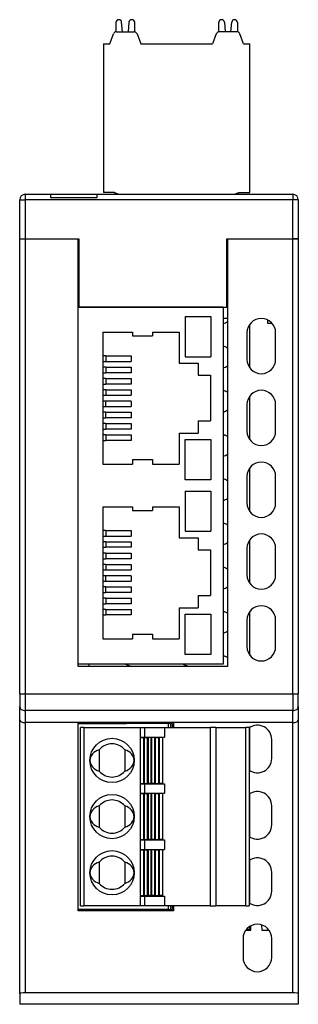
# Model space of a CAD drawing. Units: millimetres. Extents: x 1500 to 2871, y 3829 to 4354.
# Drawn here: x 1732 to 1757, y 4084 to 4173 of the extents above; entities that cross this region are included whole.
import ezdxf

# ---------------------------------------------------------------- set-up
doc = ezdxf.new("R2010")
doc.units = ezdxf.units.MM
doc.layers.add('DWG', color=7, linetype='Continuous', lineweight=30)

msp = doc.modelspace()

# ---------------------------------------------------------------- linework, layer by layer
at = {"layer": 'DWG', "linetype": 'Continuous'}
for p, q in [((1740.25331, 4172.91388), (1740.25332, 4172.07094)), ((1740.51509, 4173.17388), (1740.5133, 4173.17388)), ((1740.84941, 4172.07712), (1740.7741, 4172.93658)), ((1741.43271, 4172.93659), (1741.35741, 4172.07713)), ((1741.6935, 4173.1739), (1741.69171, 4173.1739)), ((1741.95351, 4172.071), (1741.9535, 4172.9139)), ((1749.55361, 4172.07103), (1749.55362, 4172.9139)), ((1749.81362, 4173.1739), (1749.81541, 4173.1739)), ((1750.07441, 4172.93659), (1750.14971, 4172.07713)), ((1750.65771, 4172.07712), (1750.73302, 4172.93658)), ((1750.99203, 4173.17388), (1750.99381, 4173.17388)), ((1751.25381, 4172.91388), (1751.2538, 4172.07097)), ((1739.70356, 4170.97712), (1740.03175, 4171.87964)), ((1740.31369, 4172.07712), (1741.89343, 4172.07712)), ((1742.17537, 4171.87964), (1742.50356, 4170.97712)), ((1749.33175, 4171.87964), (1749.00356, 4170.97712)), ((1751.19343, 4172.07712), (1749.61369, 4172.07712)), ((1751.80356, 4170.97712), (1751.47537, 4171.87964)), ((1739.12856, 4170.97712), (1739.70356, 4170.97712)), ((1739.12856, 4170.97712), (1739.12856, 4157.52712)), ((1742.50356, 4170.97712), (1749.00356, 4170.97712)), ((1751.80356, 4170.97712), (1752.37856, 4170.97712)), ((1752.37856, 4157.52712), (1752.37856, 4170.97712)), ((1739.12856, 4165.99678), (1739.11606, 4165.99678)), ((1739.11575, 4165.04461), (1739.12856, 4165.04461)), ((1739.11575, 4164.37617), (1739.12856, 4164.37617)), ((1739.11606, 4163.48423), (1739.12856, 4163.48423)), ((1739.11606, 4162.08965), (1739.12856, 4162.08965)), ((1740.12856, 4157.52712), (1739.12856, 4157.52712)), ((1740.05356, 4157.52712), (1740.50356, 4157.37712)), ((1740.12856, 4157.52712), (1740.52856, 4157.37712)), ((1750.97856, 4157.37712), (1751.37856, 4157.52712)), ((1751.00356, 4157.37712), (1751.45356, 4157.52712)), ((1751.37856, 4157.52712), (1752.37856, 4157.52712)), ((1731.55356, 4153.36131), (1731.55356, 4156.87712)), ((1731.55356, 4156.87712), (1732.05356, 4156.87712)), ((1732.05356, 4157.37712), (1732.05356, 4156.87712)), ((1732.05356, 4157.37712), (1734.35356, 4157.37712)), ((1732.05356, 4156.87712), (1732.05356, 4153.36131)), ((1756.25356, 4156.87712), (1732.05356, 4156.87712)), ((1734.35356, 4157.37712), (1734.35356, 4157.07712)), ((1734.35356, 4157.37712), (1738.55356, 4157.37712)), ((1734.35356, 4157.37712), (1734.35356, 4157.07712)), ((1734.35356, 4157.07712), (1738.55356, 4157.07712)), ((1738.55356, 4157.07712), (1738.55356, 4157.37712)), ((1738.55356, 4157.37712), (1756.25356, 4157.37712)), ((1738.55356, 4157.07712), (1738.55356, 4157.37712)), ((1756.25356, 4157.37712), (1756.25356, 4156.87712)), ((1756.75356, 4156.87712), (1756.25356, 4156.87712)), ((1756.25356, 4153.36131), (1756.25356, 4156.87712)), ((1756.75356, 4156.87712), (1756.75356, 4153.36131)), ((1731.55356, 4112.19393), (1731.55356, 4153.36131)), ((1731.55356, 4153.36131), (1732.05356, 4153.36131)), ((1731.55356, 4153.36131), (1732.05356, 4153.36131)), ((1732.05356, 4153.36131), (1736.85356, 4153.36131)), ((1732.05356, 4153.36131), (1732.05356, 4112.19393)), ((1732.05356, 4153.36131), (1736.90356, 4153.36131)), ((1736.85356, 4114.66131), (1736.85356, 4153.36131)), ((1736.90356, 4153.36131), (1736.90356, 4147.16131)), ((1750.30356, 4153.36131), (1756.25356, 4153.36131)), ((1750.30356, 4147.16131), (1750.30356, 4153.36131)), ((1750.35356, 4153.36131), (1750.35356, 4114.66131)), ((1750.35356, 4153.36131), (1756.25356, 4153.36131)), ((1756.25356, 4153.36131), (1756.75356, 4153.36131)), ((1756.25356, 4112.19393), (1756.25356, 4153.36131)), ((1756.75356, 4153.36131), (1756.25356, 4153.36131)), ((1756.75356, 4153.36131), (1756.75356, 4112.19393)), ((1736.90356, 4152.26131), (1736.85351, 4152.26131)), ((1750.35362, 4152.26131), (1750.30356, 4152.26131)), ((1736.85356, 4114.86131), (1736.85356, 4147.16131)), ((1749.95356, 4147.16131), (1736.85356, 4147.16131)), ((1736.90356, 4147.16131), (1750.30356, 4147.16131)), ((1749.95356, 4147.16131), (1749.95356, 4114.86131)), ((1746.50795, 4146.32379), (1748.84518, 4146.32379)), ((1746.50795, 4146.32379), (1746.50795, 4142.68542)), ((1748.84518, 4146.32379), (1748.84518, 4142.68542)), ((1749.95351, 4146.17712), (1750.35345, 4146.17712)), ((1753.95904, 4146.01892), (1753.96407, 4145.73089)), ((1752.35356, 4145.60907), (1752.35356, 4141.67664)), ((1753.96407, 4145.73089), (1754.35366, 4145.73089)), ((1739.08664, 4144.90217), (1739.08664, 4132.96302)), ((1739.08664, 4144.90217), (1741.7612, 4144.90217)), ((1741.76121, 4144.90217), (1741.76121, 4144.56484)), ((1741.76121, 4144.56484), (1743.55629, 4144.56484)), ((1743.55629, 4144.90217), (1743.55629, 4144.56484)), ((1743.55629, 4144.90217), (1745.97786, 4144.90217)), ((1745.97786, 4144.90217), (1745.97786, 4142.10713)), ((1752.10356, 4144.84357), (1752.10356, 4142.44354)), ((1754.70356, 4142.44354), (1754.70356, 4144.84357)), ((1749.95354, 4143.64706), (1750.08662, 4143.59862)), ((1739.33528, 4142.74895), (1739.08664, 4142.74895)), ((1739.33528, 4142.74895), (1741.64864, 4142.74895)), ((1739.33528, 4142.74895), (1739.33528, 4142.25365)), ((1741.64864, 4142.74895), (1741.64864, 4142.25365)), ((1746.50795, 4142.68542), (1748.84518, 4142.68542)), ((1739.08664, 4142.25365), (1739.33528, 4142.25365)), ((1739.33528, 4141.73295), (1739.08664, 4141.73295)), ((1739.33528, 4142.25365), (1741.64864, 4142.25365)), ((1739.33528, 4141.73295), (1741.64864, 4141.73295)), ((1739.33528, 4141.73295), (1739.33528, 4141.23765)), ((1741.64864, 4141.73295), (1741.64864, 4141.23765)), ((1745.97786, 4142.10713), (1747.70066, 4142.10713)), ((1747.70066, 4142.10713), (1747.70066, 4140.99876)), ((1739.08664, 4141.23765), (1739.33528, 4141.23765)), ((1739.33528, 4140.71695), (1739.08664, 4140.71695)), ((1741.64864, 4141.23765), (1739.33528, 4141.23765)), ((1739.33528, 4140.71695), (1741.64864, 4140.71695)), ((1739.33528, 4140.71695), (1739.33528, 4140.20895)), ((1741.64864, 4140.71695), (1741.64864, 4140.20895)), ((1747.70066, 4140.99876), (1748.80904, 4140.99876)), ((1748.80904, 4140.99876), (1748.80904, 4136.86644)), ((1739.08664, 4140.20895), (1739.33528, 4140.20895)), ((1739.33528, 4139.68825), (1739.08664, 4139.68825)), ((1741.64864, 4140.20895), (1739.33528, 4140.20895)), ((1739.33528, 4139.68825), (1741.64864, 4139.68825)), ((1739.33528, 4139.68825), (1739.33528, 4139.19295)), ((1741.64864, 4139.68825), (1741.64864, 4139.19295)), ((1749.95354, 4139.64706), (1750.08662, 4139.59862)), ((1739.08664, 4139.19295), (1739.33528, 4139.19295)), ((1739.33528, 4139.19295), (1741.64864, 4139.19295)), ((1752.35356, 4139.11171), (1752.35356, 4135.17929)), ((1739.33528, 4138.67225), (1739.08664, 4138.67225)), ((1739.08664, 4138.17695), (1739.33528, 4138.17695)), ((1739.33528, 4138.17695), (1739.33528, 4138.67225)), ((1741.64864, 4138.67225), (1739.33528, 4138.67225)), ((1739.33528, 4138.17695), (1741.64864, 4138.17695)), ((1741.64864, 4138.67225), (1741.64864, 4138.17695)), ((1752.10356, 4138.34605), (1752.10356, 4135.94603)), ((1754.70356, 4135.94603), (1754.70356, 4138.34605)), ((1739.33528, 4137.65625), (1739.08664, 4137.65625)), ((1739.08664, 4137.14825), (1739.33528, 4137.14825)), ((1739.33528, 4137.65625), (1741.64864, 4137.65625)), ((1739.33528, 4137.14825), (1739.33528, 4137.65625)), ((1741.64864, 4137.14825), (1739.33528, 4137.14825)), ((1741.64864, 4137.65625), (1741.64864, 4137.14825)), ((1739.33528, 4136.62755), (1739.08664, 4136.62755)), ((1739.08664, 4136.13225), (1739.33528, 4136.13225)), ((1739.33528, 4136.62755), (1741.64864, 4136.62755)), ((1739.33528, 4136.62755), (1739.33528, 4136.13225)), ((1741.64864, 4136.13225), (1739.33528, 4136.13225)), ((1741.64864, 4136.62755), (1741.64864, 4136.13225)), ((1747.70066, 4136.86644), (1747.70066, 4135.75806)), ((1747.70066, 4136.86644), (1748.80904, 4136.86644)), ((1739.33528, 4135.61155), (1739.08664, 4135.61155)), ((1739.33528, 4135.61155), (1741.64864, 4135.61155)), ((1739.33528, 4135.61155), (1739.33528, 4135.11625)), ((1741.64864, 4135.61155), (1741.64864, 4135.11625)), ((1745.97786, 4135.75806), (1747.70066, 4135.75806)), ((1745.97786, 4135.75806), (1745.97786, 4132.96302)), ((1746.50795, 4135.17978), (1748.84518, 4135.17978)), ((1746.50795, 4131.54141), (1746.50795, 4135.17978)), ((1748.84518, 4135.17978), (1748.84518, 4131.54141)), ((1749.95354, 4135.64706), (1750.08662, 4135.59862)), ((1739.08664, 4135.11625), (1739.33528, 4135.11625)), ((1741.64864, 4135.11625), (1739.33528, 4135.11625)), ((1741.7612, 4133.38469), (1741.7612, 4132.96302)), ((1741.76121, 4133.38469), (1743.55629, 4133.38469)), ((1743.55629, 4133.38469), (1743.55629, 4132.96302)), ((1739.08664, 4132.96302), (1741.7612, 4132.96302)), ((1743.55629, 4132.96302), (1745.97786, 4132.96302)), ((1752.35356, 4132.61436), (1752.35356, 4128.68193)), ((1749.95354, 4131.64706), (1750.08662, 4131.59862)), ((1752.10356, 4131.84854), (1752.10356, 4129.44851)), ((1754.70356, 4129.44851), (1754.70356, 4131.84854)), ((1748.84518, 4131.54141), (1746.50795, 4131.54141)), ((1746.50795, 4130.52379), (1748.84518, 4130.52379)), ((1746.50795, 4130.52379), (1746.50795, 4126.88542)), ((1748.84518, 4130.52379), (1748.84518, 4126.88542)), ((1739.08664, 4129.10217), (1741.7612, 4129.10217)), ((1739.08664, 4129.10217), (1739.08664, 4117.16302)), ((1741.76121, 4129.10217), (1741.76121, 4128.76484)), ((1743.55629, 4129.10217), (1743.55629, 4128.76484)), ((1743.55629, 4129.10217), (1745.97786, 4129.10217)), ((1745.97786, 4129.10217), (1745.97786, 4126.30713)), ((1741.76121, 4128.76484), (1743.55629, 4128.76484)), ((1749.95354, 4127.64706), (1750.08662, 4127.59862)), ((1739.33528, 4126.94895), (1739.08664, 4126.94895)), ((1739.08664, 4126.45365), (1739.33528, 4126.45365)), ((1739.33528, 4126.94895), (1741.64864, 4126.94895)), ((1739.33528, 4126.94895), (1739.33528, 4126.45365)), ((1739.33528, 4126.45365), (1741.64864, 4126.45365)), ((1741.64864, 4126.94895), (1741.64864, 4126.45365)), ((1745.97786, 4126.30713), (1747.70066, 4126.30713)), ((1746.50795, 4126.88542), (1748.84518, 4126.88542)), ((1747.70066, 4126.30713), (1747.70066, 4125.19876)), ((1739.33528, 4125.93295), (1739.08664, 4125.93295)), ((1739.08664, 4125.43765), (1739.33528, 4125.43765)), ((1739.33528, 4125.93295), (1741.64864, 4125.93295)), ((1739.33528, 4125.93295), (1739.33528, 4125.43765)), ((1741.64864, 4125.43765), (1739.33528, 4125.43765)), ((1741.64864, 4125.93295), (1741.64864, 4125.43765)), ((1752.35356, 4126.117), (1752.35356, 4122.18457)), ((1739.33528, 4124.91695), (1739.08664, 4124.91695)), ((1739.33528, 4124.91695), (1741.64864, 4124.91695)), ((1739.33528, 4124.91695), (1739.33528, 4124.40895)), ((1741.64864, 4124.91695), (1741.64864, 4124.40895)), ((1747.70066, 4125.19876), (1748.80904, 4125.19876)), ((1748.80904, 4125.19876), (1748.80904, 4121.06644)), ((1752.10356, 4125.35103), (1752.10356, 4122.951)), ((1754.70356, 4122.951), (1754.70356, 4125.35103)), ((1739.08664, 4124.40895), (1739.33528, 4124.40895)), ((1739.33528, 4123.88825), (1739.08664, 4123.88825)), ((1741.64864, 4124.40895), (1739.33528, 4124.40895)), ((1739.33528, 4123.88825), (1741.64864, 4123.88825)), ((1739.33528, 4123.88825), (1739.33528, 4123.39295)), ((1741.64864, 4123.88825), (1741.64864, 4123.39295)), ((1749.95354, 4123.64706), (1750.08662, 4123.59862)), ((1739.08664, 4123.39295), (1739.33528, 4123.39295)), ((1739.33528, 4122.87225), (1739.08664, 4122.87225)), ((1739.33528, 4123.39295), (1741.64864, 4123.39295)), ((1739.33528, 4122.37695), (1739.33528, 4122.87225)), ((1741.64864, 4122.87225), (1739.33528, 4122.87225)), ((1741.64864, 4122.87225), (1741.64864, 4122.37695)), ((1739.08664, 4122.37695), (1739.33528, 4122.37695)), ((1739.33528, 4121.85625), (1739.08664, 4121.85625)), ((1739.33528, 4122.37695), (1741.64864, 4122.37695)), ((1739.33528, 4121.34825), (1739.33528, 4121.85625)), ((1739.33528, 4121.85625), (1741.64864, 4121.85625)), ((1741.64864, 4121.85625), (1741.64864, 4121.34825)), ((1739.08664, 4121.34825), (1739.33528, 4121.34825)), ((1741.64864, 4121.34825), (1739.33528, 4121.34825)), ((1747.70066, 4121.06644), (1748.80904, 4121.06644)), ((1747.70066, 4121.06644), (1747.70066, 4119.95806)), ((1739.33528, 4120.82755), (1739.08664, 4120.82755)), ((1739.08664, 4120.33225), (1739.33528, 4120.33225)), ((1739.33528, 4120.82755), (1741.64864, 4120.82755)), ((1739.33528, 4120.82755), (1739.33528, 4120.33225)), ((1741.64864, 4120.33225), (1739.33528, 4120.33225)), ((1741.64864, 4120.82755), (1741.64864, 4120.33225)), ((1739.33528, 4119.81155), (1739.08664, 4119.81155)), ((1739.08664, 4119.31625), (1739.33528, 4119.31625)), ((1739.33528, 4119.81155), (1741.64864, 4119.81155)), ((1739.33528, 4119.81155), (1739.33528, 4119.31625)), ((1741.64864, 4119.31625), (1739.33528, 4119.31625)), ((1741.64864, 4119.81155), (1741.64864, 4119.31625)), ((1745.97786, 4119.95806), (1745.97786, 4117.16302)), ((1745.97786, 4119.95806), (1747.70066, 4119.95806)), ((1746.50795, 4115.74141), (1746.50795, 4119.37978)), ((1746.50795, 4119.37978), (1748.84518, 4119.37978)), ((1748.84518, 4119.37978), (1748.84518, 4115.74141)), ((1749.95354, 4119.64706), (1750.08662, 4119.59862)), ((1752.35356, 4119.62065), (1752.35356, 4115.68722)), ((1752.10356, 4118.85352), (1752.10356, 4116.45349)), ((1754.70356, 4116.45349), (1754.70356, 4118.85352)), ((1741.7612, 4117.58469), (1741.7612, 4117.16302)), ((1741.76121, 4117.58469), (1743.55629, 4117.58469)), ((1743.55629, 4117.58469), (1743.55629, 4117.16302)), ((1739.08664, 4117.16302), (1741.7612, 4117.16302)), ((1743.55629, 4117.16302), (1745.97786, 4117.16302)), ((1748.84518, 4115.74141), (1746.50795, 4115.74141)), ((1749.95354, 4115.64706), (1750.08662, 4115.59862)), ((1749.95356, 4114.86131), (1736.85356, 4114.86131)), ((1741.12256, 4114.86127), (1741.67198, 4114.6613)), ((1746.8142, 4114.66133), (1746.2646, 4114.86137)), ((1750.35356, 4114.66131), (1736.85356, 4114.66131)), ((1731.55356, 4112.19393), (1732.05356, 4112.19393)), ((1731.55356, 4112.19393), (1731.55356, 4111.04486)), ((1732.05356, 4112.19393), (1732.05356, 4110.66184)), ((1732.05356, 4112.19393), (1756.25356, 4112.19393)), ((1756.25356, 4112.19393), (1756.25356, 4110.66184)), ((1756.25356, 4112.19393), (1756.75356, 4112.19393)), ((1756.75356, 4111.04486), (1756.75356, 4112.19393)), ((1731.55356, 4109.81627), (1731.55356, 4111.04486)), ((1756.25356, 4110.66184), (1732.05356, 4110.66184)), ((1732.05356, 4110.66184), (1732.05356, 4109.58312)), ((1756.25356, 4109.58312), (1756.25356, 4110.66184)), ((1756.75356, 4111.04486), (1756.75356, 4109.81627)), ((1731.55356, 4085.06713), (1731.55356, 4109.81627)), ((1736.80329, 4109.58312), (1732.05356, 4109.58312)), ((1732.05356, 4109.58312), (1732.05356, 4085.12395)), ((1745.51595, 4109.59981), (1736.80314, 4109.59981)), ((1736.80314, 4109.59981), (1736.80329, 4109.58312)), ((1736.85356, 4109.58312), (1736.80329, 4109.58312)), ((1736.85356, 4109.58331), (1736.85356, 4109.60041)), ((1736.85356, 4092.56131), (1736.85356, 4109.58312)), ((1736.85356, 4092.65712), (1736.85356, 4109.49712)), ((1736.85356, 4109.49712), (1740.29269, 4109.49712)), ((1736.91258, 4109.59955), (1736.91222, 4109.49702)), ((1737.51474, 4109.49691), (1737.51438, 4109.59978)), ((1739.02305, 4109.49708), (1738.74081, 4109.5998)), ((1740.29269, 4109.49712), (1741.21443, 4109.49712)), ((1744.99158, 4109.49712), (1741.21443, 4109.49712)), ((1744.58845, 4109.59979), (1744.87051, 4109.49713)), ((1744.99158, 4109.49712), (1744.99158, 4109.14708)), ((1745.18769, 4109.49712), (1744.99158, 4109.49712)), ((1745.18769, 4109.49712), (1745.18769, 4109.14711)), ((1745.35554, 4109.49712), (1745.18769, 4109.49712)), ((1745.35545, 4109.32063), (1745.45346, 4109.28495)), ((1745.35554, 4109.49712), (1745.35554, 4109.14711)), ((1745.51536, 4109.58312), (1745.45356, 4109.58312)), ((1745.45356, 4109.58312), (1745.45356, 4109.1471)), ((1745.51536, 4109.58312), (1745.51595, 4109.59981)), ((1756.25356, 4109.58312), (1745.51536, 4109.58312)), ((1756.25356, 4085.12395), (1756.25356, 4109.58312)), ((1756.75356, 4109.81627), (1756.75356, 4085.06713)), ((1737.05356, 4093.00712), (1737.05356, 4109.14712)), ((1737.35356, 4109.14712), (1737.05356, 4109.14712)), ((1737.35356, 4109.14712), (1742.45356, 4109.14712)), ((1737.35356, 4109.14712), (1737.35356, 4093.00712)), ((1742.45356, 4109.14712), (1742.45356, 4108.26712)), ((1742.45356, 4109.14712), (1742.85356, 4109.14712)), ((1742.85356, 4109.14712), (1744.65356, 4109.14712)), ((1742.85356, 4109.14712), (1742.85356, 4108.26712)), ((1744.65356, 4109.14712), (1744.65356, 4108.26712)), ((1744.65356, 4109.14712), (1748.78056, 4109.14712)), ((1749.28056, 4109.14712), (1748.78056, 4109.14712)), ((1748.78056, 4109.14712), (1748.78056, 4093.00712)), ((1749.28056, 4109.14712), (1752.00356, 4109.14712)), ((1749.28056, 4109.14712), (1749.28056, 4093.00712)), ((1752.30356, 4109.14712), (1752.00356, 4109.14712)), ((1752.00356, 4093.00712), (1752.00356, 4109.14712)), ((1752.30356, 4109.14712), (1752.30356, 4093.00712)), ((1752.35356, 4109.13552), (1752.35356, 4105.24234)), ((1742.45356, 4108.26712), (1742.85356, 4108.26712)), ((1742.48856, 4104.08212), (1742.48856, 4108.23212)), ((1742.48856, 4108.23212), (1742.78856, 4108.23212)), ((1742.78856, 4104.08212), (1742.78856, 4108.23212)), ((1742.78856, 4108.23212), (1742.8302, 4108.23212)), ((1742.8302, 4104.08212), (1742.8302, 4108.23212)), ((1742.8302, 4108.23212), (1743.12688, 4108.23212)), ((1742.85356, 4108.26712), (1744.65356, 4108.26712)), ((1743.12688, 4104.08212), (1743.12688, 4108.23212)), ((1743.12688, 4108.23212), (1743.20662, 4108.23212)), ((1743.20662, 4104.08212), (1743.20662, 4108.23212)), ((1743.45385, 4108.23212), (1743.20662, 4108.23212)), ((1743.45385, 4108.23212), (1743.52032, 4108.23212)), ((1743.45385, 4104.08212), (1743.45385, 4108.23212)), ((1743.77093, 4108.23212), (1743.52032, 4108.23212)), ((1743.52032, 4104.08212), (1743.52032, 4108.23212)), ((1743.77093, 4104.08212), (1743.77093, 4108.23212)), ((1743.85023, 4108.23212), (1743.77093, 4108.23212)), ((1743.85023, 4104.08212), (1743.85023, 4108.23212)), ((1743.85023, 4108.23212), (1744.14691, 4108.23212)), ((1744.14691, 4108.23212), (1744.18856, 4108.23212)), ((1744.14691, 4104.08212), (1744.14691, 4108.23212)), ((1744.18856, 4104.08212), (1744.18856, 4108.23212)), ((1744.48856, 4108.23212), (1744.18856, 4108.23212)), ((1744.48856, 4104.08212), (1744.48856, 4108.23212)), ((1754.35356, 4106.33732), (1754.35356, 4108.03984)), ((1738.75356, 4107.12019), (1738.75356, 4105.19405)), ((1741.05356, 4107.12019), (1741.05356, 4105.19405)), ((1742.45356, 4104.04712), (1742.45356, 4103.18712)), ((1742.45356, 4104.04712), (1742.85356, 4104.04712)), ((1742.48856, 4104.08212), (1742.78856, 4104.08212)), ((1742.78856, 4104.08212), (1742.8302, 4104.08212)), ((1742.8302, 4104.08212), (1743.12688, 4104.08212)), ((1742.85356, 4104.04712), (1742.85356, 4103.18712)), ((1742.85356, 4104.04712), (1744.65356, 4104.04712)), ((1743.12688, 4104.08212), (1743.20662, 4104.08212)), ((1743.45385, 4104.08212), (1743.20662, 4104.08212)), ((1743.45385, 4104.08212), (1743.52032, 4104.08212)), ((1743.77093, 4104.08212), (1743.52032, 4104.08212)), ((1743.85023, 4104.08212), (1743.77093, 4104.08212)), ((1743.85023, 4104.08212), (1744.14691, 4104.08212)), ((1744.14691, 4104.08212), (1744.18856, 4104.08212)), ((1744.48856, 4104.08212), (1744.18856, 4104.08212)), ((1744.65356, 4104.04712), (1744.65356, 4103.18712)), ((1742.45356, 4103.18712), (1742.85356, 4103.18712)), ((1742.48856, 4099.00212), (1742.48856, 4103.15212)), ((1742.48856, 4103.15212), (1742.78856, 4103.15212)), ((1742.78856, 4099.00212), (1742.78856, 4103.15212)), ((1742.78856, 4103.15212), (1742.8302, 4103.15212)), ((1742.8302, 4103.15212), (1743.12688, 4103.15212)), ((1742.8302, 4099.00212), (1742.8302, 4103.15212)), ((1742.85356, 4103.18712), (1744.65356, 4103.18712)), ((1743.12688, 4103.15212), (1743.20662, 4103.15212)), ((1743.12688, 4099.00212), (1743.12688, 4103.15212)), ((1743.45385, 4103.15212), (1743.20662, 4103.15212)), ((1743.20662, 4099.00212), (1743.20662, 4103.15212)), ((1743.45385, 4103.15212), (1743.52032, 4103.15212)), ((1743.45385, 4099.00212), (1743.45385, 4103.15212)), ((1743.52032, 4099.00212), (1743.52032, 4103.15212)), ((1743.77093, 4103.15212), (1743.52032, 4103.15212)), ((1743.85023, 4103.15212), (1743.77093, 4103.15212)), ((1743.77093, 4099.00212), (1743.77093, 4103.15212)), ((1743.85023, 4099.00212), (1743.85023, 4103.15212)), ((1743.85023, 4103.15212), (1744.14691, 4103.15212)), ((1744.14691, 4099.00212), (1744.14691, 4103.15212)), ((1744.14691, 4103.15212), (1744.18856, 4103.15212)), ((1744.48856, 4103.15212), (1744.18856, 4103.15212)), ((1744.18856, 4099.00212), (1744.18856, 4103.15212)), ((1744.48856, 4099.00212), (1744.48856, 4103.15212)), ((1752.35356, 4103.13626), (1752.35356, 4099.24207)), ((1738.75356, 4102.04019), (1738.75356, 4100.11405)), ((1741.05356, 4102.04019), (1741.05356, 4100.11405)), ((1754.35356, 4100.33732), (1754.35356, 4102.03984)), ((1742.45356, 4098.96712), (1742.85356, 4098.96712)), ((1742.45356, 4098.96712), (1742.45356, 4098.10712)), ((1742.48856, 4099.00212), (1742.78856, 4099.00212)), ((1742.78856, 4099.00212), (1742.8302, 4099.00212)), ((1742.8302, 4099.00212), (1743.12688, 4099.00212)), ((1742.85356, 4098.96712), (1744.65356, 4098.96712)), ((1742.85356, 4098.96712), (1742.85356, 4098.10712)), ((1743.12688, 4099.00212), (1743.20662, 4099.00212)), ((1743.45385, 4099.00212), (1743.20662, 4099.00212)), ((1743.45385, 4099.00212), (1743.52032, 4099.00212)), ((1743.77093, 4099.00212), (1743.52032, 4099.00212)), ((1743.85023, 4099.00212), (1743.77093, 4099.00212)), ((1743.85023, 4099.00212), (1744.14691, 4099.00212)), ((1744.14691, 4099.00212), (1744.18856, 4099.00212)), ((1744.48856, 4099.00212), (1744.18856, 4099.00212)), ((1744.65356, 4098.96712), (1744.65356, 4098.10712)), ((1742.45356, 4098.10712), (1742.85356, 4098.10712)), ((1742.48856, 4093.92212), (1742.48856, 4098.07212)), ((1742.48856, 4098.07212), (1742.78856, 4098.07212)), ((1742.78856, 4093.92212), (1742.78856, 4098.07212)), ((1742.78856, 4098.07212), (1742.8302, 4098.07212)), ((1742.8302, 4098.07212), (1743.12688, 4098.07212)), ((1742.8302, 4093.92212), (1742.8302, 4098.07212)), ((1742.85356, 4098.10712), (1744.65356, 4098.10712)), ((1743.12688, 4093.92212), (1743.12688, 4098.07212)), ((1743.12688, 4098.07212), (1743.20662, 4098.07212)), ((1743.20662, 4093.92212), (1743.20662, 4098.07212)), ((1743.45385, 4098.07212), (1743.20662, 4098.07212)), ((1743.45385, 4093.92212), (1743.45385, 4098.07212)), ((1743.45385, 4098.07212), (1743.52032, 4098.07212)), ((1743.77093, 4098.07212), (1743.52032, 4098.07212)), ((1743.52032, 4093.92212), (1743.52032, 4098.07212)), ((1743.85023, 4098.07212), (1743.77093, 4098.07212)), ((1743.77093, 4093.92212), (1743.77093, 4098.07212)), ((1743.85023, 4098.07212), (1744.14691, 4098.07212)), ((1743.85023, 4093.92212), (1743.85023, 4098.07212)), ((1744.14691, 4093.92212), (1744.14691, 4098.07212)), ((1744.14691, 4098.07212), (1744.18856, 4098.07212)), ((1744.18856, 4093.92212), (1744.18856, 4098.07212)), ((1744.48856, 4098.07212), (1744.18856, 4098.07212)), ((1744.48856, 4093.92212), (1744.48856, 4098.07212)), ((1738.75356, 4096.96019), (1738.75356, 4095.03405)), ((1741.05356, 4096.96019), (1741.05356, 4095.03405)), ((1752.35356, 4097.13599), (1752.35356, 4093.24281)), ((1754.35356, 4094.33732), (1754.35356, 4096.03984)), ((1742.45356, 4093.88712), (1742.85356, 4093.88712)), ((1742.45356, 4093.88712), (1742.45356, 4093.00712)), ((1742.48856, 4093.92212), (1742.78856, 4093.92212)), ((1742.78856, 4093.92212), (1742.8302, 4093.92212)), ((1742.8302, 4093.92212), (1743.12688, 4093.92212)), ((1742.85356, 4093.88712), (1744.65356, 4093.88712)), ((1742.85356, 4093.88712), (1742.85356, 4093.00712)), ((1743.12688, 4093.92212), (1743.20662, 4093.92212)), ((1743.45385, 4093.92212), (1743.20662, 4093.92212)), ((1743.45385, 4093.92212), (1743.52032, 4093.92212)), ((1743.77093, 4093.92212), (1743.52032, 4093.92212)), ((1743.85023, 4093.92212), (1743.77093, 4093.92212)), ((1743.85023, 4093.92212), (1744.14691, 4093.92212)), ((1744.14691, 4093.92212), (1744.18856, 4093.92212)), ((1744.48856, 4093.92212), (1744.18856, 4093.92212)), ((1744.65356, 4093.88712), (1744.65356, 4093.00712)), ((1740.29269, 4092.65712), (1736.85356, 4092.65712)), ((1745.45356, 4092.56131), (1736.85356, 4092.56131)), ((1737.05356, 4093.00712), (1737.35356, 4093.00712)), ((1742.45356, 4093.00712), (1737.35356, 4093.00712)), ((1737.57386, 4092.56158), (1737.57352, 4092.65724)), ((1741.21443, 4092.65712), (1740.29269, 4092.65712)), ((1744.99158, 4092.65712), (1741.21443, 4092.65712)), ((1742.85356, 4093.00712), (1742.45356, 4093.00712)), ((1744.65356, 4093.00712), (1742.85356, 4093.00712)), ((1748.78056, 4093.00712), (1744.65356, 4093.00712)), ((1744.99158, 4093.00715), (1744.99158, 4092.65712)), ((1744.99158, 4092.65712), (1745.18769, 4092.65712)), ((1745.18769, 4093.00713), (1745.18769, 4092.65712)), ((1745.18769, 4092.65712), (1745.35554, 4092.65712)), ((1745.35554, 4093.00713), (1745.35554, 4092.65712)), ((1745.35578, 4092.80837), (1745.45357, 4092.80837)), ((1745.45356, 4093.00715), (1745.45356, 4092.56131)), ((1748.78056, 4093.00712), (1749.28056, 4093.00712)), ((1752.00356, 4093.00712), (1749.28056, 4093.00712)), ((1752.00356, 4093.00712), (1752.30356, 4093.00712)), ((1752.00499, 4090.80845), (1752.45356, 4090.80845)), ((1752.05909, 4090.87712), (1752.35356, 4090.87712)), ((1752.35356, 4091.13572), (1752.35356, 4090.87712)), ((1752.45356, 4090.80845), (1752.46723, 4091.20011)), ((1753.43702, 4091.282), (1753.45356, 4090.80845)), ((1753.45356, 4090.80845), (1754.10199, 4090.80845)), ((1751.75356, 4090.03984), (1751.75356, 4088.33732)), ((1754.35356, 4088.33732), (1754.35356, 4090.03984)), ((1731.55356, 4085.06713), (1731.55356, 4084.09265)), ((1756.25356, 4085.12395), (1732.05355, 4085.12395)), ((1756.75356, 4085.06713), (1756.75356, 4084.09265)), ((1756.75356, 4084.09265), (1731.55356, 4084.09265))]:
    msp.add_line(p, q, dxfattribs=at)
for centre in [(1739.90356, 4106.15712), (1739.90356, 4101.07712), (1739.90356, 4095.99712)]:
    msp.add_circle(centre, 2, dxfattribs=at)
for centre, radius, start, end in [((1740.51331, 4172.91388), 0.26, 90.0006674, 180.0006674), ((1740.51509, 4172.91388), 0.26, 5.0080118, 90.0006674), ((1741.69171, 4172.9139), 0.26, 90.0006674, 174.9933229), ((1741.6935, 4172.9139), 0.26, 0.0006674, 90.0006674), ((1749.81362, 4172.9139), 0.26, 89.9993326, 179.9993326), ((1749.8154, 4172.9139), 0.26, 5.0066771, 89.9993326), ((1750.99203, 4172.91388), 0.26, 89.9993326, 174.9919882), ((1750.99381, 4172.91388), 0.26, 359.9993326, 89.9993326), ((1740.31369, 4171.77712), 0.3, 90, 160.0168935), ((1741.89343, 4171.77712), 0.3, 19.9831065, 90), ((1749.61369, 4171.77712), 0.3, 90, 160.0168935), ((1751.19343, 4171.77712), 0.3, 19.9831065, 90), ((1732.05356, 4156.87712), 0.5, 90, 180), ((1756.25356, 4156.87712), 0.5, 0, 90), ((1749.7446, 4146.65893), 1, 282.062489, 307.5156234), ((1753.40356, 4144.84357), 1.3, 0, 180), ((1749.7446, 4142.65893), 1, 52.4837635, 70), ((1753.40356, 4142.44354), 1.3, 180, 360), ((1749.7446, 4142.65893), 1, 282.062489, 307.5156234), ((1753.40356, 4138.34605), 1.3, 0, 180), ((1749.7446, 4138.65893), 1, 52.4837635, 70), ((1749.7446, 4138.65893), 1, 282.062489, 307.5156234), ((1749.7446, 4134.65893), 1, 52.4837635, 70), ((1753.40356, 4135.94603), 1.3, 180, 0), ((1749.7446, 4134.65893), 1, 282.062489, 307.5156234), ((1753.40356, 4131.84854), 1.3, 360, 180), ((1749.7446, 4130.65893), 1, 52.4837635, 70), ((1749.7446, 4130.65893), 1, 282.062489, 307.5156234), ((1753.40356, 4129.44851), 1.3, 180, 0), ((1749.7446, 4126.65893), 1, 52.4837635, 70), ((1753.40356, 4125.35103), 1.3, 360, 180), ((1749.7446, 4126.65893), 1, 282.062489, 307.5156234), ((1749.7446, 4122.65893), 1, 52.4837635, 70), ((1753.40356, 4122.951), 1.3, 180, 360), ((1749.7446, 4122.65893), 1, 282.062489, 307.5156234), ((1753.40356, 4118.85352), 1.3, 360, 180), ((1749.7446, 4118.65893), 1, 52.4837635, 70), ((1749.7446, 4118.65893), 1, 282.062489, 307.5156234), ((1753.40356, 4116.45349), 1.3, 180, 0), ((1749.7446, 4114.65893), 1, 52.4837635, 70), ((1738.79717, 4114.64347), 1, 167.4165762, 178.9759424), ((1753.05356, 4108.03984), 1.3, 0, 125.2321786), ((1739.90356, 4106.15712), 1.5, 39.9445052, 140.0554948), ((1753.05356, 4106.33732), 1.3, 234.7678214, 0), ((1739.90356, 4106.15712), 1.5, 219.9445052, 320.0554948), ((1753.05356, 4102.03984), 1.3, 0, 125.2321786), ((1739.90356, 4101.07712), 1.5, 39.9445052, 140.0554948), ((1739.90356, 4101.07712), 1.5, 219.9445052, 320.0554948), ((1753.05356, 4100.33732), 1.3, 234.7678214, 360), ((1739.90356, 4095.99712), 1.5, 39.9445052, 140.0554948), ((1753.05356, 4096.03984), 1.3, 0, 125.2321786), ((1739.90356, 4095.99712), 1.5, 219.9445052, 320.0554948), ((1753.05356, 4094.33732), 1.3, 234.7678214, 0), ((1753.05356, 4090.03984), 1.3, 0, 180), ((1753.05356, 4088.33732), 1.3, 180, 0)]:
    msp.add_arc(centre, radius, start, end, dxfattribs=at)
for centre, major_axis, ratio, start_param, end_param in [((1732.05356, 4111.04486), (0.5, 0), 0.76604444, 3.14159265, 4.71238898), ((1756.25356, 4111.04486), (0.5, 0), 0.76604444, 4.71238898, 6.28318531), ((1732.05356, 4109.81627), (0.5, 0), 0.46630766, 3.14159265, 4.71238898), ((1756.25356, 4109.81627), (0.5, 0), 0.46630766, 4.71238898, 6.28318531), ((1739.16282, 4106.15712), (1.25926, 0), 0.80868983, 1.90180805, 3.14159265), ((1740.6443, 4106.15712), (1.25926, 0), 0.80868983, 0, 1.2397846), ((1739.16282, 4106.15712), (1.25926, 0), 0.80868983, 3.14159265, 4.38137725), ((1740.6443, 4106.15712), (1.25926, 0), 0.80868983, 5.04340071, 6.28318531), ((1739.16282, 4101.07712), (1.25926, 0), 0.80868983, 1.90180805, 3.14159265), ((1740.6443, 4101.07712), (1.25926, 0), 0.80868983, 0, 1.2397846), ((1739.16282, 4101.07712), (1.25926, 0), 0.80868983, 3.14159265, 4.38137725), ((1740.6443, 4101.07712), (1.25926, 0), 0.80868983, 5.04340071, 6.28318531), ((1739.16282, 4095.99712), (1.25926, 0), 0.80868983, 1.90180805, 3.14159265), ((1740.6443, 4095.99712), (1.25926, 0), 0.80868983, 0, 1.2397846), ((1739.16282, 4095.99712), (1.25926, 0), 0.80868983, 3.14159265, 4.38137725), ((1740.6443, 4095.99712), (1.25926, 0), 0.80868983, 5.04340071, 6.28318531), ((1732.05356, 4085.06713), (0.5, 0), 0.11363636, 1.57080299, 3.14159265), ((1756.25356, 4085.06713), (0.5, 0), 0.11363636, 0, 1.57078967)]:
    msp.add_ellipse(centre, major_axis=major_axis, ratio=ratio, start_param=start_param, end_param=end_param, dxfattribs=at)

doc.saveas('drawing.dxf')
